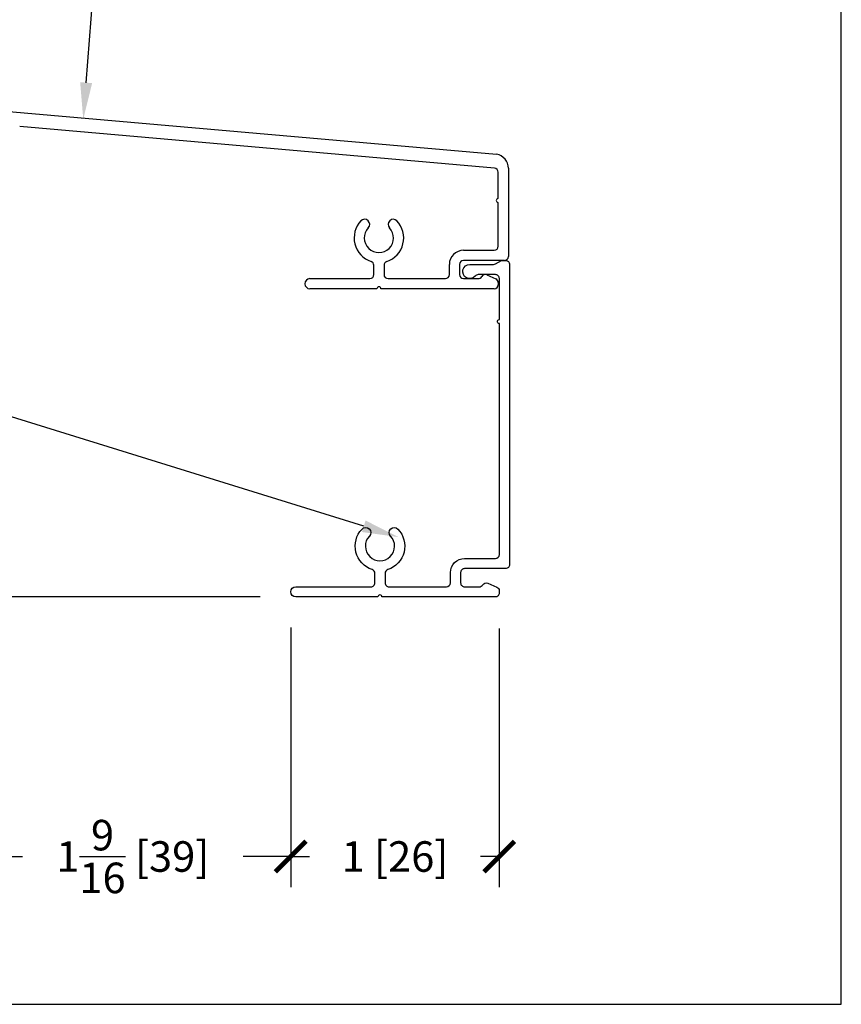
# Model space of a CAD drawing. Units: inches. Extents: x -498 to 909, y 157 to 829.
# Drawn here: x 484 to 488, y 271 to 275 of the extents above; entities that cross this region are included whole.
import ezdxf
from ezdxf import colors
from ezdxf.entities.mleader import LeaderData, LeaderLine
from ezdxf.math import Vec2, Vec3

# ---------------------------------------------------------------- set-up
doc = ezdxf.new("R2010")
doc.units = ezdxf.units.IN
doc.header["$MEASUREMENT"] = 0
doc.layers.get('Defpoints').update_dxf_attribs({"true_color": 0x737373})
doc.layers.add('4', color=4, linetype='Continuous', lineweight=25)
doc.layers.add('BrickMold', color=1, linetype='Continuous')
doc.layers.add('Dimensions', color=7, linetype='Continuous')
doc.styles.add('ROMANS', font='romans.shx')
doc.styles.get("Standard").update_dxf_attribs({"font": 'arial.ttf'})
doc.dimstyles.new('SMALL + METRIC', dxfattribs={"dimtxt": 0.15, "dimasz": 0.15, "dimexe": 0.15, "dimexo": 0.175, "dimgap": 0.07, "dimtad": 0, "dimdec": 4, "dimzin": 0, "dimdsep": 46, "dimlunit": 5, "dimtxsty": 'ROMANS', "dimblk": 'ARCHTICK', "dimcen": 0.07, "dimclrd": 256, "dimclre": 256, "dimclrt": 256, "dimadec": 0, "dimazin": 0, "dimtfac": 1, "dimtdec": 4, "dimtofl": 0, "dimtmove": 0, "dimatfit": 3, "dimldrblk": 'CLOSEDBLANK', "dimfxl": 1, "dimtfillclr": 3, "dimtolj": 1, "dimtzin": 0, "dimarcsym": 0})

# ---------------------------------------------------------------- blocks, each defined once
blk = doc.blocks.new('_ArchTick')
at = {"color": 0, "linetype": 'ByBlock', "const_width": 0.15}
blk.add_lwpolyline([(-0.5, -0.5), (0.5, 0.5)], dxfattribs=at)
blk = doc.blocks.new('*D84')
at = {"layer": 'Defpoints', "color": 0, "transparency": 16777216}
for p in [(485.6194, 272.5758), (486.6444, 272.5705), (485.6194, 271.2757)]:
    blk.add_point(p, dxfattribs=at)
at = {"layer": 'Dimensions', "lineweight": -2, "transparency": 16777216}
for p, q in [((485.6194, 272.4008), (485.6194, 271.1257)), ((486.6444, 272.3955), (486.6444, 271.1257)), ((485.6194, 271.2757), (485.7119, 271.2757)), ((486.6444, 271.2757), (486.5519, 271.2757))]:
    blk.add_line(p, q, dxfattribs=at)
at = {"layer": 'Dimensions', "lineweight": -2, "transparency": 16777216, "xscale": 0.15, "yscale": 0.15, "zscale": 0.15, "rotation": 180}
blk.add_blockref('_ArchTick', (485.6194, 271.2757), dxfattribs=at)
at = {"layer": 'Dimensions', "lineweight": -2, "transparency": 16777216, "xscale": 0.15, "yscale": 0.15, "zscale": 0.15}
blk.add_blockref('_ArchTick', (486.6444, 271.2757), dxfattribs=at)
at = {"layer": 'Dimensions', "transparency": 16777216, "insert": (486.1319, 271.2757), "char_height": 0.15, "attachment_point": 5, "style": 'ROMANS'}
blk.add_mtext('\\A1;1 [26]', dxfattribs=at)
blk = doc.blocks.new('_ClosedBlank')
at = {"color": 0, "linetype": 'ByBlock', "lineweight": -2}
for p, q in [((-1, 0.167), (0, 0)), ((-1, 0.167), (-1, -0.167)), ((0, 0), (-1, -0.167))]:
    blk.add_line(p, q, dxfattribs=at)
blk = doc.blocks.new('*D118')
at = {"layer": 'Defpoints', "color": 0, "transparency": 16777216}
for p in [(484.0679, 273.0753), (485.6194, 272.5758), (485.6194, 271.2757)]:
    blk.add_point(p, dxfattribs=at)
at = {"layer": 'Dimensions', "lineweight": -2, "transparency": 16777216}
for p, q in [((484.0679, 272.9003), (484.0679, 271.1257)), ((485.6194, 272.4008), (485.6194, 271.1257)), ((484.0679, 271.2757), (484.3022, 271.2757)), ((485.6194, 271.2757), (485.3851, 271.2757))]:
    blk.add_line(p, q, dxfattribs=at)
at = {"layer": 'Dimensions', "lineweight": -2, "transparency": 16777216, "xscale": 0.15, "yscale": 0.15, "zscale": 0.15, "rotation": 180}
blk.add_blockref('_ArchTick', (484.0679, 271.2757), dxfattribs=at)
at = {"layer": 'Dimensions', "lineweight": -2, "transparency": 16777216, "xscale": 0.15, "yscale": 0.15, "zscale": 0.15}
blk.add_blockref('_ArchTick', (485.6194, 271.2757), dxfattribs=at)
at = {"layer": 'Dimensions', "transparency": 16777216, "insert": (484.8436, 271.2757), "char_height": 0.15, "attachment_point": 5, "style": 'ROMANS'}
blk.add_mtext('\\A1;1{\\H1x;\\S9/16;} [39]', dxfattribs=at)
blk = doc.blocks.new('*D266')
at = {"layer": 'Defpoints', "color": 0, "transparency": 16777216}
for p in [(481.7935, 274.4875), (481.1145, 272.5508), (485.6443, 272.5508)]:
    blk.add_point(p, dxfattribs=at)
at = {"layer": 'Dimensions', "lineweight": -2, "transparency": 16777216}
for p, q in [((481.6185, 274.4875), (480.9645, 274.4875)), ((481.1145, 274.4875), (481.1145, 274.0606)), ((481.1145, 272.5508), (481.1145, 272.9778)), ((485.4693, 272.5508), (480.9645, 272.5508))]:
    blk.add_line(p, q, dxfattribs=at)
at = {"layer": 'Dimensions', "lineweight": -2, "transparency": 16777216, "xscale": 0.15, "yscale": 0.15, "zscale": 0.15}
for p, rotation in [((481.1145, 274.4875), 90), ((481.1145, 272.5508), 270)]:
    blk.add_blockref('_ArchTick', p, dxfattribs=dict(at, rotation=rotation))
at = {"layer": 'Dimensions', "transparency": 16777216, "insert": (481.1145, 273.5192), "char_height": 0.15, "attachment_point": 5, "rotation": 90, "style": 'ROMANS'}
blk.add_mtext('\\A1;1{\\H1x;\\S15/16;} [49]', dxfattribs=at)

msp = doc.modelspace()

# ---------------------------------------------------------------- linework, layer by layer
at = {"layer": '4', "color": 5}
for p, q in [((484.08195, 274.94902), (486.63089, 274.72602)), ((486.62102, 274.65772), (484.2877, 274.86186)), ((486.63898, 274.5087), (486.63898, 274.63811)), ((486.68906, 274.65731), (486.68906, 274.22392)), ((486.63898, 274.2739), (486.63898, 274.48902)), ((486.46866, 274.25422), (486.61931, 274.25422)), ((486.66938, 274.20424), (486.46866, 274.20424)), ((486.02795, 274.1346), (486.02795, 274.18058)), ((486.07793, 274.18058), (486.07793, 274.13458)), ((486.399, 274.13458), (486.399, 274.18456)), ((486.44898, 274.18456), (486.44898, 274.13458)), ((485.71406, 274.11491), (486.00826, 274.11491)), ((486.09761, 274.1149), (486.37932, 274.1149)), ((486.46866, 274.1149), (486.54085, 274.1149)), ((486.5829, 274.13289), (486.62736, 274.11321)), ((486.63907, 274.09522), (486.63907, 274.08459)), ((486.0431, 274.06491), (485.71406, 274.06491)), ((486.56941, 274.06491), (486.06278, 274.06491)), ((486.61939, 274.06491), (486.56941, 274.06491))]:
    msp.add_line(p, q, dxfattribs=at)
for centre, radius, start, end in [((486.61939, 274.65731), 0.06966, 0, 80.49937), ((486.6193, 274.63811), 0.01969, 360, 85), ((486.63898, 274.49886), 0.00984, 90, 270), ((486.05294, 274.31483), 0.12181, 136.5196, 251.59594), ((485.98269, 274.38145), 0.02499, 316.5196, 136.5196), ((486.05294, 274.31483), 0.12181, 288.40406, 43.4804), ((486.12319, 274.38145), 0.02499, 43.4804, 223.4804), ((486.05294, 274.31483), 0.07183, 136.5196, 43.4804), ((486.46866, 274.18456), 0.06966, 90, 180), ((486.61931, 274.2739), 0.01968, 270, 0), ((486.00827, 274.18058), 0.01968, 360, 71.59594), ((486.09761, 274.18058), 0.01968, 108.40406, 180), ((486.46866, 274.18456), 0.01968, 90, 180), ((486.66938, 274.22392), 0.01968, 270, 0), ((485.71406, 274.08991), 0.025, 90, 270), ((486.00826, 274.1346), 0.01969, 270, 360), ((486.09761, 274.13458), 0.01968, 180, 270), ((486.37932, 274.13458), 0.01968, 270, 0), ((486.46866, 274.13458), 0.01968, 180, 270), ((486.54085, 274.13458), 0.01968, 270, 330), ((486.57494, 274.1149), 0.01968, 66.12484, 150), ((486.61939, 274.09522), 0.01968, 0, 66.12484), ((486.05294, 274.06491), 0.00984, 0, 180), ((486.61939, 274.08459), 0.01968, 270, 0)]:
    msp.add_arc(centre, radius, start, end, dxfattribs=at)
at = {"layer": 'BrickMold'}
msp.add_lwpolyline([(485.64434, 272.55085, -1), (485.64434, 272.60082), (486.01348, 272.60082, 0.4142136), (486.03317, 272.62051), (486.03317, 272.66649, 0.3229716), (486.0197, 272.68516, -0.5490522), (485.96978, 272.88452, -1), (486.00604, 272.85013, 2.326466), (486.11026, 272.85013, -1), (486.14652, 272.88452, -0.5490522), (486.0966, 272.68516, 0.3229716), (486.08314, 272.66649, 0), (486.08314, 272.62051, 0.414221), (486.10283, 272.60082), (486.38463, 272.60083, 0.4141988), (486.40431, 272.62051, 0.0000126), (486.40431, 272.67049, -0.4142284), (486.47397, 272.74015, 0.0000126), (486.62494, 272.74015, 0.4141988), (486.64463, 272.75984, 0.0000071), (486.64463, 273.89425, -0.4142136), (486.63479, 273.90409, -0.4142136), (486.64463, 273.91392), (486.64463, 274.11491, 0.4142136), (486.62495, 274.13459), (486.54115, 274.13459, 0.2229929), (486.52602, 274.12748, -1.573979), (486.49923, 274.18456), (486.61574, 274.18456, 0.1316525), (486.62559, 274.1872), (486.6551, 274.20424), (486.67493, 274.20424, -0.4142136), (486.6946, 274.18456), (486.6946, 272.70985, -0.4142136), (486.67492, 272.69017), (486.47397, 272.69017, 0.4142136), (486.45429, 272.67049), (486.45429, 272.62051, 0.4142136), (486.47397, 272.60083), (486.54616, 272.60083, 0.2679492), (486.5632, 272.61067, -0.3832392), (486.58821, 272.61882), (486.63267, 272.59915, -0.2968061), (486.64438, 272.58115), (486.64438, 272.57052, -0.4142136), (486.6247, 272.55085), (486.06799, 272.55085, 0.4142136), (486.05815, 272.56068, 0.4142136), (486.04831, 272.55085), (485.64434, 272.55085)], format="xyb", dxfattribs=at)
at = {"layer": 'Defpoints', "elevation": -0.36933}
msp.add_lwpolyline([(467.16309, 299.12354), (467.16309, 270.54962), (488.32499, 270.54962), (488.32499, 299.12354)], close=True, dxfattribs=at)

# ---------------------------------------------------------------- dimensions: what is measured, and where the dimension line sits
at = {"layer": 'Dimensions'}
dim = msp.add_linear_dim(base=(481.11447, 272.55085), p1=(481.79353, 274.48753), p2=(485.64434, 272.55085), angle=90, dimstyle='SMALL + METRIC', dxfattribs=at)
dim.commit()
dim.dimension.update_dxf_attribs({"geometry": '*D266', "text_midpoint": (481.11447, 273.51919), "dimtype": 160})
for p1, picture, middle in [((484.06792, 273.07527), '*D118', (484.84363, 271.27567)), ((486.64438, 272.57052), '*D84', (486.13187, 271.27567))]:
    dim = msp.add_linear_dim(base=(485.61935, 271.27567), p1=p1, p2=(485.61935, 272.57583), dimstyle='SMALL + METRIC', dxfattribs=at)
    dim.commit()
    dim.dimension.update_dxf_attribs({"geometry": picture, "text_midpoint": middle})

# ---------------------------------------------------------------- leaders
ml = msp.add_multileader_mtext('Standard', dxfattribs=at)
ml.set_content('250 PANNING PERIMETER\\Pw/ OPTIONAL NAILING FIN', color=256)
ml.set_leader_properties()
ml.build(insert=Vec2(0, 0))
ml.multileader.update_dxf_attribs({"dogleg_length": 0.36, "arrow_head_size": 0.18})
ctx = ml.context
ctx.base_point, ctx.char_height, ctx.arrow_head_size, ctx.landing_gap_size, ctx.plane_origin = Vec3(484.84698, 276.20985), 0.15, 0.18, 0.09, Vec3(484.60008, 274.89827)
notes = []
notes.append((ctx, [(0, (1, 1, 0), (484.7035, 276.20985), (1, 0), 0.14349, [(0, [(484.60008, 274.89827)], 0, [])])]))
ctx.mtext.insert, ctx.mtext.flow_direction = Vec3(484.93698, 276.28613), 5
ml = msp.add_multileader_mtext('Standard', dxfattribs=at)
ml.set_content('1 1/2" FLAT\\PEXPANDER', color=256)
ml.set_leader_properties()
ml.build(insert=Vec2(0, 0))
ml.multileader.update_dxf_attribs({"dogleg_length": 0.36, "arrow_head_size": 0.18})
ctx = ml.context
ctx.base_point, ctx.char_height, ctx.arrow_head_size, ctx.landing_gap_size, ctx.plane_origin = Vec3(482.40994, 273.54772), 0.15, 0.18, 0.09, Vec3(486.73461, 273.90865)
ctx.text_align_type = 2
notes.append((ctx, [(1, (1, 1, 0), (483.88825, 273.54772), (-1, 0), 0.16471, [(0, [(486.15027, 272.84486)], 0, [])])]))
ctx.mtext.insert, ctx.mtext.alignment, ctx.mtext.flow_direction = Vec3(483.63353, 273.62272), 3, 5
for ctx, leaders in notes:
    for number, flags, end, landing, length, lines in leaders:
        leader = LeaderData()
        leader.index, (leader.has_last_leader_line, leader.has_dogleg_vector, leader.attachment_direction) = number, flags
        leader.last_leader_point, leader.dogleg_vector, leader.dogleg_length = Vec3(end), Vec3(landing), length
        for number, points, colour, breaks in lines:
            line = LeaderLine()
            line.index, line.vertices, line.color, line.breaks = number, Vec3.list(points), colors.encode_raw_color(colour), breaks
            leader.lines.append(line)
        ctx.leaders.append(leader)

doc.saveas('drawing.dxf')
